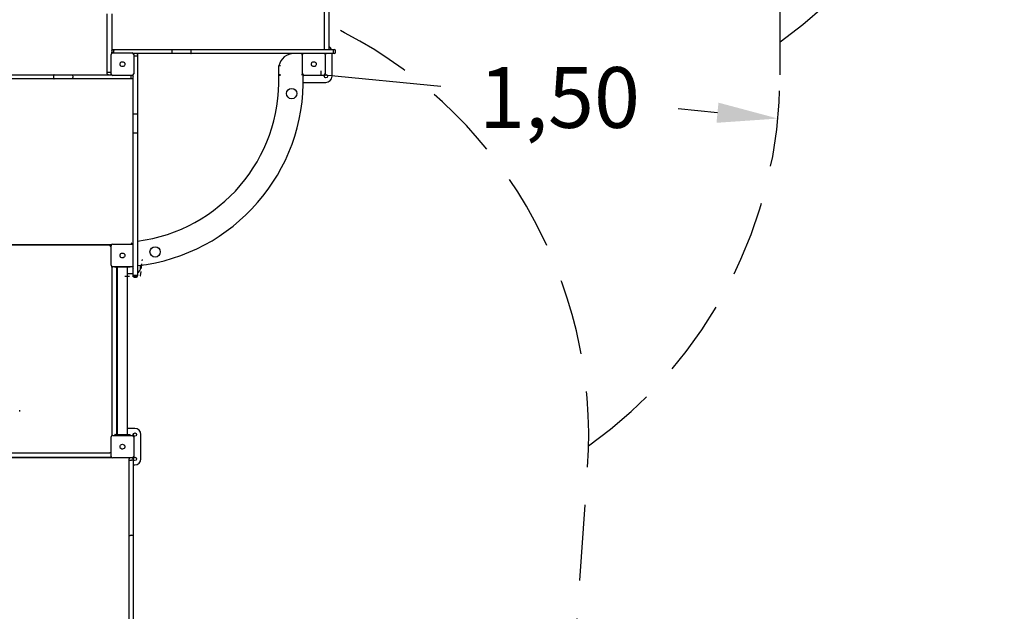
# Model space of a CAD drawing. Units: millimetres. Extents: x 10 to 174, y 82 to 238.
# Drawn here: x 99 to 131, y 123 to 143 of the extents above; entities that cross this region are included whole.
import ezdxf

# ---------------------------------------------------------------- set-up
doc = ezdxf.new("R2010")
doc.units = ezdxf.units.MM
doc.linetypes.add('TRAZOS', pattern=[0.75, 0.5, -0.25])
doc.layers.add('COTAS', color=7, linetype='Continuous')
doc.layers.add('VERDE', color=3, linetype='Continuous')
doc.styles.add('ROMANS', font='romans')
doc.dimstyles.get("Standard").update_dxf_attribs({"dimtxt": 0.18, "dimasz": 0.18, "dimexe": 0.18, "dimexo": 0.0625, "dimgap": 0.09, "dimtad": 0, "dimtih": 1, "dimtoh": 1, "dimdec": 4, "dimzin": 0, "dimdsep": 46, "dimtxsty": 'Standard', "dimcen": 0.09, "dimadec": 0, "dimazin": 0, "dimtfac": 1, "dimtdec": 4, "dimtofl": 0, "dimtmove": 0, "dimatfit": 3, "dimfxl": 1, "dimtolj": 1, "dimtzin": 0, "dimarcsym": 0})

# ---------------------------------------------------------------- blocks, each defined once
blk = doc.blocks.new('*D10')
at = {"layer": 'COTAS', "color": 0, "lineweight": -2, "ltscale": 0.3, "transparency": 16777216}
for p, q in [((112.518, 171.35), (137.386, 171.35)), ((136.386, 169.35), (136.386, 137.426)), ((136.386, 101.121), (136.386, 133.045)), ((102.393, 99.121), (137.386, 99.121))]:
    blk.add_line(p, q, dxfattribs=at)
at = {"layer": 'COTAS', "color": 0, "ltscale": 0.3, "transparency": 16777216}
for points in [[(136.052, 169.35), (136.719, 169.35), (136.386, 171.35)], [(136.052, 101.121), (136.719, 101.121), (136.386, 99.121)]]:
    blk.add_solid(points, dxfattribs=at)
at = {"layer": 'Defpoints', "color": 0, "ltscale": 0.3, "transparency": 16777216}
for p in [(111.518, 171.35), (136.386, 171.35), (101.393, 99.121)]:
    blk.add_point(p, dxfattribs=at)
at = {"layer": 'COTAS', "color": 7, "ltscale": 0.3, "transparency": 16777216, "insert": (136.386, 135.236), "char_height": 2, "attachment_point": 5, "style": 'ROMANS'}
blk.add_mtext('\\A1;7,23', dxfattribs=at)
blk = doc.blocks.new('*D11')
at = {"layer": 'COTAS', "color": 0, "lineweight": -2, "ltscale": 0.3, "transparency": 16777216}
for p, q in [((47.074, 129.38), (47.074, 181.943)), ((130.018, 155.28), (130.018, 181.943)), ((49.074, 180.943), (84.498, 180.943)), ((128.018, 180.943), (92.594, 180.943))]:
    blk.add_line(p, q, dxfattribs=at)
at = {"layer": 'COTAS', "color": 0, "ltscale": 0.3, "transparency": 16777216}
for points in [[(49.074, 181.276), (49.074, 180.61), (47.074, 180.943)], [(128.018, 181.276), (128.018, 180.61), (130.018, 180.943)]]:
    blk.add_solid(points, dxfattribs=at)
at = {"layer": 'Defpoints', "color": 0, "ltscale": 0.3, "transparency": 16777216}
for p in [(47.074, 180.943), (130.018, 154.28), (47.074, 128.38)]:
    blk.add_point(p, dxfattribs=at)
at = {"layer": 'COTAS', "color": 7, "ltscale": 0.3, "transparency": 16777216, "insert": (88.546, 180.943), "char_height": 2, "attachment_point": 5, "style": 'ROMANS'}
blk.add_mtext('\\A1;8,30 ', dxfattribs=at)
blk = doc.blocks.new('*D1')
at = {"layer": 'COTAS', "color": 0, "lineweight": -2, "ltscale": 0.3, "transparency": 16777216}
for p, q in [((115.243, 160.944), (153.391, 160.944)), ((152.391, 158.944), (152.391, 139.374)), ((152.391, 115.424), (152.391, 134.993)), ((103.146, 113.424), (153.391, 113.424))]:
    blk.add_line(p, q, dxfattribs=at)
at = {"layer": 'COTAS', "color": 0, "ltscale": 0.3, "transparency": 16777216}
for points in [[(152.057, 158.944), (152.724, 158.944), (152.391, 160.944)], [(152.057, 115.424), (152.724, 115.424), (152.391, 113.424)]]:
    blk.add_solid(points, dxfattribs=at)
at = {"layer": 'Defpoints', "color": 0, "ltscale": 0.3, "transparency": 16777216}
for p in [(114.243, 160.944), (102.146, 113.424), (152.391, 113.424)]:
    blk.add_point(p, dxfattribs=at)
at = {"layer": 'COTAS', "color": 7, "ltscale": 0.3, "transparency": 16777216, "insert": (152.391, 137.184), "char_height": 2, "attachment_point": 5, "style": 'ROMANS'}
blk.add_mtext('\\A1;4,75', dxfattribs=at)
blk = doc.blocks.new('*D2')
at = {"layer": 'COTAS', "color": 0, "lineweight": -2, "ltscale": 0.3, "transparency": 16777216}
for p, q in [((66.237, 129.19), (66.237, 177.447)), ((121.681, 155.345), (121.681, 177.447)), ((68.237, 176.447), (89.864, 176.447)), ((119.681, 176.447), (98.055, 176.447))]:
    blk.add_line(p, q, dxfattribs=at)
at = {"layer": 'COTAS', "color": 0, "ltscale": 0.3, "transparency": 16777216}
for points in [[(68.237, 176.78), (68.237, 176.114), (66.237, 176.447)], [(119.681, 176.78), (119.681, 176.114), (121.681, 176.447)]]:
    blk.add_solid(points, dxfattribs=at)
at = {"layer": 'Defpoints', "color": 0, "ltscale": 0.3, "transparency": 16777216}
for p in [(121.681, 176.447), (121.681, 154.345), (66.237, 128.19)]:
    blk.add_point(p, dxfattribs=at)
at = {"layer": 'COTAS', "color": 7, "ltscale": 0.3, "transparency": 16777216, "insert": (93.959, 176.447), "char_height": 2, "attachment_point": 5, "style": 'ROMANS'}
blk.add_mtext('\\A1;5,54', dxfattribs=at)
blk = doc.blocks.new('*D3')
at = {"layer": 'COTAS', "color": 0, "lineweight": -2, "ltscale": 0.3, "transparency": 16777216}
for p, q in [((108.718, 140.98), (112.551, 140.61)), ((121.658, 139.731), (120.36, 139.856))]:
    blk.add_line(p, q, dxfattribs=at)
at = {"layer": 'COTAS', "color": 0, "ltscale": 0.3, "transparency": 16777216}
blk.add_solid([(121.69, 140.063), (121.626, 139.399), (123.649, 139.539)], dxfattribs=at)
at = {"layer": 'Defpoints', "color": 0, "ltscale": 0.3, "transparency": 16777216}
for p in [(108.718, 140.98), (123.649, 139.539)]:
    blk.add_point(p, dxfattribs=at)
at = {"layer": 'COTAS', "color": 7, "ltscale": 0.3, "transparency": 16777216, "insert": (116.456, 140.233), "char_height": 2, "attachment_point": 5, "style": 'ROMANS'}
blk.add_mtext('\\A1;1,50', dxfattribs=at)

msp = doc.modelspace()

# ---------------------------------------------------------------- linework, layer by layer
at = {"layer": 'COTAS', "color": 7, "linetype": 'TRAZOS', "ltscale": 5}
for p, q in [((123.71827, 140.98041), (123.71827, 147.28041)), ((116.35819, 113.09526), (117.38319, 128.05506))]:
    msp.add_line(p, q, dxfattribs=at)
at = {"layer": 'COTAS', "color": 7, "linetype": 'TRAZOS', "ltscale": 0.3}
for p, q in [((108.60579, 140.96041), (108.60579, 141.14061)), ((102.66457, 134.3539), (102.72594, 134.89458)), ((102.1474, 134.34447), (102.66457, 134.3539))]:
    msp.add_line(p, q, dxfattribs=at)
at = {"layer": 'COTAS', "color": 7, "linetype": 'TRAZOS', "ltscale": 5}
for centre, start, end in [((115.01827, 154.28041), 305.450543, 59.398717), ((102.41827, 129.08041), 356.080393, 64.53244), ((108.71827, 140.98041), 305.434367, 0)]:
    msp.add_arc(centre, 15, start, end, dxfattribs=at)
at = {"layer": 'VERDE', "color": 7}
for p, q in [((108.71827, 141.81041), (108.71827, 144.69068)), ((108.86827, 144.69068), (108.86827, 141.81041)), ((101.56827, 141.06705), (101.56827, 142.9834)), ((101.71827, 142.9834), (101.71827, 141.69041)), ((101.74827, 141.70041), (102.38827, 141.70041)), ((101.75827, 141.81041), (101.80491, 141.81041)), ((101.78948, 141.72041), (101.78948, 141.77041)), ((101.80491, 141.81041), (103.72126, 141.81041)), ((103.72126, 141.68041), (102.42827, 141.68041)), ((103.70637, 141.72041), (103.70637, 141.77041)), ((103.72126, 141.81041), (104.31968, 141.81041)), ((104.31968, 141.68041), (103.72126, 141.68041)), ((104.31968, 141.81041), (109.00078, 141.81041)), ((109.00078, 141.68041), (104.31968, 141.68041)), ((104.33364, 141.72041), (104.33364, 141.77041)), ((107.99956, 141.6617), (107.96827, 141.63041)), ((108.96827, 140.93041), (108.96827, 141.68041)), ((109.00078, 141.81041), (109.04131, 141.81041)), ((109.04131, 141.68041), (109.00078, 141.68041)), ((109.01583, 141.72041), (109.01583, 141.77041)), ((109.08133, 141.72041), (109.08133, 141.77041)), ((101.69827, 141.01041), (101.69827, 141.65041)), ((102.43827, 141.65041), (102.43827, 141.01041)), ((102.45827, 141.6092), (102.52827, 141.6092)), ((102.56827, 141.64041), (102.56827, 141.59377)), ((102.56827, 141.59377), (102.56827, 139.67742)), ((107.99827, 141.01041), (107.99827, 141.65041)), ((108.73827, 141.65041), (108.73827, 141.01041)), ((101.56827, 141.02041), (101.56827, 141.06705)), ((101.56827, 141.02016), (101.56827, 141.02041)), ((101.67827, 141.05161), (101.60827, 141.05161)), ((107.21827, 140.97965), (107.21827, 141.28041)), ((95.13576, 140.98041), (99.81686, 140.98041)), ((99.81686, 140.85041), (95.13576, 140.85041)), ((99.8029, 140.94041), (99.8029, 140.89041)), ((99.81686, 140.98041), (100.41528, 140.98041)), ((100.41528, 140.85041), (99.81686, 140.85041)), ((100.41528, 140.98041), (101.70827, 140.98041)), ((102.33163, 140.85041), (100.41528, 140.85041)), ((100.43017, 140.94041), (100.43017, 140.89041)), ((102.38827, 140.96041), (101.74827, 140.96041)), ((102.37827, 140.85041), (102.33163, 140.85041)), ((102.34707, 140.94041), (102.34707, 140.89041)), ((102.41827, 139.67742), (102.41827, 140.97041)), ((107.26827, 140.98003), (107.21827, 140.97965)), ((107.21861, 140.95707), (107.21827, 140.97965)), ((108.02071, 140.73041), (108.76827, 140.73041)), ((108.68827, 140.96041), (108.04827, 140.96041)), ((102.41827, 139.079), (102.41827, 139.67742)), ((102.45827, 139.69231), (102.52827, 139.69231)), ((102.56827, 139.67742), (102.56827, 139.079)), ((102.41827, 134.39699), (102.41827, 139.079)), ((102.45827, 139.06504), (102.52827, 139.06504)), ((102.56827, 139.079), (102.56827, 134.39699)), ((101.70827, 135.38041), (96.12827, 135.38041)), ((96.12827, 135.38041), (101.70827, 135.38041)), ((101.69956, 135.3617), (101.65827, 135.32041)), ((101.69827, 134.71041), (101.69827, 135.35041)), ((101.74827, 135.40041), (102.38827, 135.40041)), ((102.35827, 135.44041), (102.39956, 135.39912)), ((101.71827, 134.67041), (101.71827, 129.09041)), ((102.38827, 134.66041), (101.74827, 134.66041)), ((101.81827, 134.66041), (101.81827, 134.65041)), ((102.30827, 134.64041), (101.82827, 134.64041)), ((101.87827, 134.63041), (101.87827, 134.43041)), ((101.89827, 134.64041), (101.89827, 129.13041)), ((102.23827, 129.13041), (102.23827, 134.64041)), ((102.31827, 134.66041), (102.31827, 134.65041)), ((102.66827, 134.63041), (102.66827, 134.70748)), ((101.87827, 134.43041), (101.89827, 134.43041)), ((101.87827, 134.43041), (101.87827, 129.33041)), ((101.88627, 134.31541), (101.88127, 134.31541)), ((101.88627, 134.31541), (101.88627, 134.14541)), ((102.23827, 134.43041), (102.41827, 134.43041)), ((102.41827, 134.35705), (102.41827, 134.39699)), ((102.45827, 134.38285), (102.52827, 134.38285)), ((102.45827, 134.31705), (102.52827, 134.31705)), ((102.56827, 134.39699), (102.56827, 134.35705)), ((101.88127, 134.14541), (101.88627, 134.14541)), ((98.68591, 129.8912), (98.68591, 129.93109)), ((101.88627, 129.61541), (101.88127, 129.61541)), ((101.88127, 129.44541), (101.88627, 129.44541)), ((101.88627, 129.61541), (101.88627, 129.44541)), ((101.69827, 128.41041), (101.69827, 129.05041)), ((101.74827, 129.10041), (102.38827, 129.10041)), ((101.81827, 129.10041), (101.81827, 129.12041)), ((101.82827, 129.13041), (102.30827, 129.13041)), ((101.89827, 129.33041), (101.87827, 129.33041)), ((101.87827, 129.33041), (101.87827, 129.13041)), ((102.4786, 129.33041), (102.23827, 129.33041)), ((102.31827, 129.10041), (102.31827, 129.12041)), ((102.43827, 129.05041), (102.43827, 128.41041)), ((102.6786, 128.33041), (102.6786, 129.13041)), ((96.58704, 128.38041), (101.70827, 128.38041)), ((101.61827, 128.38041), (96.58704, 128.38041)), ((96.80764, 128.53041), (101.61827, 128.53041)), ((101.61827, 128.53041), (101.65827, 128.53041)), ((101.65827, 128.38041), (101.61827, 128.38041)), ((102.41827, 128.37041), (102.41827, 128.33041)), ((102.38827, 128.36041), (101.74827, 128.36041)), ((102.28827, 128.28092), (102.28827, 128.33041)), ((102.28827, 125.79285), (102.28827, 128.28092)), ((102.33827, 128.28275), (102.36827, 128.28275)), ((102.41827, 128.33041), (102.41827, 128.28092)), ((102.41827, 128.28092), (102.41827, 125.79285)), ((102.41827, 128.13041), (102.4786, 128.13041)), ((102.28827, 122.86423), (102.28827, 125.79285)), ((102.33827, 125.81232), (102.36827, 125.81232)), ((102.41827, 125.79285), (102.41827, 122.86423))]:
    msp.add_line(p, q, dxfattribs=at)
at = {"layer": 'VERDE', "color": 7, "flags": 128}
for points in [[(101.71827, 141.77041), (101.72053, 141.78365), (101.72704, 141.79539), (101.73707, 141.80433), (101.74949, 141.80943), (101.75725, 141.81039), (101.75827, 141.81041)], [(101.72732, 141.69517), (101.72704, 141.69542), (101.72053, 141.70717), (101.71827, 141.72041)], [(101.78948, 141.77041), (101.79036, 141.78361), (101.7929, 141.79532), (101.79678, 141.80425), (101.80153, 141.80939), (101.80481, 141.81041), (101.80491, 141.81041)], [(101.79183, 141.70041), (101.79036, 141.70721), (101.78948, 141.72041)], [(102.43303, 141.67136), (102.43328, 141.67164), (102.44503, 141.67815), (102.45827, 141.68041)], [(102.52827, 141.68041), (102.54151, 141.67815), (102.55326, 141.67164), (102.56219, 141.66161), (102.5673, 141.64919), (102.56826, 141.64143), (102.56827, 141.64041)], [(103.70637, 141.77041), (103.7072, 141.78359), (103.7096, 141.79528), (103.71331, 141.80421), (103.71791, 141.80938), (103.72116, 141.81041), (103.72126, 141.81041)], [(103.72126, 141.68041), (103.72116, 141.68041), (103.71791, 141.68144), (103.71331, 141.68661), (103.7096, 141.69553), (103.7072, 141.70723), (103.70637, 141.72041)], [(104.33364, 141.77041), (104.33285, 141.78365), (104.33058, 141.79539), (104.32708, 141.80432), (104.32275, 141.80943), (104.31995, 141.8104), (104.31968, 141.81041)], [(104.31968, 141.68041), (104.31995, 141.68042), (104.32275, 141.68138), (104.32708, 141.68649), (104.33058, 141.69542), (104.33285, 141.70717), (104.33364, 141.72041)], [(109.01583, 141.77041), (109.01499, 141.78364), (109.01256, 141.79538), (109.00881, 141.80431), (109.00413, 141.80942), (109.00094, 141.81041), (109.00078, 141.81041)], [(109.00078, 141.68041), (109.00094, 141.68041), (109.00413, 141.68139), (109.00881, 141.6865), (109.01256, 141.69543), (109.01499, 141.70717), (109.01583, 141.72041)], [(102.00776, 141.27808), (101.99385, 141.30105), (101.98833, 141.32733), (101.99181, 141.35394), (102.00389, 141.37789), (102.00776, 141.38274)], [(102.00776, 141.38274), (102.01169, 141.38696), (102.01378, 141.38898), (102.01594, 141.39092)], [(102.01594, 141.39092), (102.03891, 141.40482), (102.0652, 141.41035), (102.0918, 141.40687), (102.11576, 141.39479), (102.1206, 141.39092)], [(102.1206, 141.39092), (102.12483, 141.38699), (102.12684, 141.3849), (102.12878, 141.38274)], [(102.12878, 141.38274), (102.14269, 141.35977), (102.14821, 141.33348), (102.14473, 141.30687), (102.13265, 141.28292), (102.12878, 141.27808)], [(102.43827, 141.60684), (102.44507, 141.60832), (102.45827, 141.6092)], [(102.52827, 141.6092), (102.54147, 141.60832), (102.55319, 141.60578), (102.56211, 141.6019), (102.56726, 141.59715), (102.56827, 141.59387), (102.56827, 141.59377)], [(108.30776, 141.27808), (108.29385, 141.30105), (108.28833, 141.32733), (108.29181, 141.35394), (108.30389, 141.37789), (108.30776, 141.38274)], [(108.30776, 141.38274), (108.31169, 141.38696), (108.31378, 141.38898), (108.31594, 141.39092)], [(108.31594, 141.39092), (108.33891, 141.40482), (108.3652, 141.41035), (108.3918, 141.40687), (108.41576, 141.39479), (108.4206, 141.39092)], [(108.4206, 141.39092), (108.42483, 141.38699), (108.42684, 141.3849), (108.42878, 141.38274)], [(108.42878, 141.38274), (108.44269, 141.35977), (108.44821, 141.33348), (108.44473, 141.30687), (108.43265, 141.28292), (108.42878, 141.27808)], [(101.60827, 141.05161), (101.59507, 141.0525), (101.58336, 141.05504), (101.57443, 141.05892), (101.56929, 141.06367), (101.56827, 141.06695), (101.56827, 141.06705)], [(101.60827, 140.98041), (101.59503, 140.98266), (101.58328, 140.98917), (101.57435, 140.9992), (101.56925, 141.01163), (101.56828, 141.01939), (101.56827, 141.02041)], [(101.69827, 141.05397), (101.69147, 141.0525), (101.67827, 141.05161)], [(102.01594, 141.2699), (102.01171, 141.27383), (102.0097, 141.27591), (102.00776, 141.27808)], [(102.1206, 141.2699), (102.09763, 141.25599), (102.07135, 141.25047), (102.04474, 141.25395), (102.02079, 141.26602), (102.01594, 141.2699)], [(102.12878, 141.27808), (102.12485, 141.27385), (102.12276, 141.27184), (102.1206, 141.2699)], [(107.26827, 141.27476), (107.26798, 141.27479), (107.257, 141.27606), (107.24153, 141.27781), (107.22911, 141.27921), (107.22106, 141.2801), (107.21827, 141.28041)], [(108.31594, 141.2699), (108.31171, 141.27383), (108.3097, 141.27591), (108.30776, 141.27808)], [(108.4206, 141.2699), (108.39763, 141.25599), (108.37135, 141.25047), (108.34474, 141.25395), (108.32079, 141.26602), (108.31594, 141.2699)], [(108.42878, 141.27808), (108.42485, 141.27385), (108.42276, 141.27184), (108.4206, 141.2699)], [(99.81686, 140.98041), (99.81659, 140.9804), (99.8138, 140.97943), (99.80946, 140.97432), (99.80596, 140.96539), (99.80369, 140.95365), (99.8029, 140.94041)], [(99.8029, 140.89041), (99.80369, 140.87717), (99.80596, 140.86542), (99.80946, 140.85649), (99.8138, 140.85138), (99.81659, 140.85042), (99.81686, 140.85041)], [(100.41528, 140.98041), (100.41538, 140.98041), (100.41863, 140.97938), (100.42324, 140.97421), (100.42694, 140.96528), (100.42934, 140.95359), (100.43017, 140.94041)], [(100.43017, 140.89041), (100.42934, 140.87723), (100.42694, 140.86553), (100.42324, 140.85661), (100.41863, 140.85144), (100.41538, 140.85041), (100.41528, 140.85041)], [(101.70351, 140.98945), (101.70326, 140.98917), (101.69151, 140.98266), (101.67827, 140.98041)], [(102.34707, 140.89041), (102.34618, 140.87721), (102.34364, 140.86549), (102.33976, 140.85657), (102.33501, 140.85142), (102.33173, 140.85041), (102.33163, 140.85041)], [(102.34471, 140.96041), (102.34618, 140.95361), (102.34707, 140.94041)], [(102.41827, 140.89041), (102.41602, 140.87717), (102.40951, 140.86542), (102.39947, 140.85649), (102.38705, 140.85138), (102.37929, 140.85042), (102.37827, 140.85041)], [(102.40923, 140.96564), (102.40951, 140.96539), (102.41602, 140.95365), (102.41827, 140.94041)], [(107.2686, 140.9582), (107.26745, 140.95817), (107.25763, 140.95795), (107.2421, 140.9576), (107.22956, 140.95732), (107.22143, 140.95713), (107.21861, 140.95707)], [(108.00938, 140.98027), (108.00732, 140.98024), (107.99478, 140.98005), (107.97925, 140.97982), (107.96908, 140.97967), (107.96827, 140.97965)], [(102.41827, 139.67742), (102.41827, 139.67752), (102.4193, 139.68077), (102.42447, 139.68537), (102.4334, 139.68907), (102.44509, 139.69148), (102.45827, 139.69231)], [(102.52827, 139.69231), (102.54145, 139.69148), (102.55314, 139.68907), (102.56207, 139.68537), (102.56724, 139.68077), (102.56827, 139.67752), (102.56827, 139.67742)], [(102.41827, 139.079), (102.41828, 139.07873), (102.41925, 139.07593), (102.42435, 139.0716), (102.43329, 139.0681), (102.44503, 139.06582), (102.45827, 139.06504)], [(102.52827, 139.06504), (102.54151, 139.06582), (102.55326, 139.0681), (102.56219, 139.0716), (102.56729, 139.07593), (102.56826, 139.07873), (102.56827, 139.079)], [(102.00776, 134.97808), (101.99385, 135.00105), (101.98833, 135.02733), (101.99181, 135.05394), (102.00389, 135.07789), (102.00776, 135.08274)], [(102.00776, 135.08274), (102.01169, 135.08696), (102.01378, 135.08898), (102.01594, 135.09092)], [(102.01594, 134.9699), (102.01171, 134.97383), (102.0097, 134.97591), (102.00776, 134.97808)], [(102.01594, 135.09092), (102.03891, 135.10482), (102.0652, 135.11035), (102.0918, 135.10687), (102.11576, 135.09479), (102.1206, 135.09092)], [(102.1206, 134.9699), (102.09763, 134.95599), (102.07135, 134.95047), (102.04474, 134.95395), (102.02079, 134.96602), (102.01594, 134.9699)], [(102.1206, 135.09092), (102.12483, 135.08699), (102.12684, 135.0849), (102.12878, 135.08274)], [(102.12878, 134.97808), (102.12485, 134.97385), (102.12276, 134.97184), (102.1206, 134.9699)], [(102.12878, 135.08274), (102.14269, 135.05977), (102.14821, 135.03348), (102.14473, 135.00687), (102.13265, 134.98292), (102.12878, 134.97808)], [(101.87827, 134.3508), (101.87948, 134.36245), (101.88293, 134.37365), (101.8885, 134.38397), (101.89596, 134.393), (101.89827, 134.39518)], [(101.89827, 134.29094), (101.89362, 134.29719), (101.88934, 134.30446), (101.88741, 134.31021), (101.88849, 134.31335), (101.89275, 134.3131), (101.89827, 134.31013)], [(101.89827, 134.19949), (101.89525, 134.20266), (101.89043, 134.21215), (101.8877, 134.22422), (101.88782, 134.23765), (101.89115, 134.25054), (101.89728, 134.26075), (101.89827, 134.26152)], [(102.41827, 134.39699), (102.41828, 134.39676), (102.41925, 134.39387), (102.42436, 134.38947), (102.43329, 134.38594), (102.44503, 134.38364), (102.45827, 134.38285)], [(102.52827, 134.38285), (102.54151, 134.38364), (102.55326, 134.38594), (102.56219, 134.38947), (102.56729, 134.39387), (102.56827, 134.39676), (102.56827, 134.39699)], [(101.87827, 134.14333), (101.87828, 134.14416), (101.8788, 134.14776)], [(101.87827, 134.00473), (101.87831, 134.00686), (101.87973, 134.01784), (101.88739, 134.0364), (101.89827, 134.04856)], [(101.89827, 134.15059), (101.89299, 134.1478), (101.88896, 134.14727), (101.88737, 134.14973), (101.88886, 134.15531), (101.89348, 134.16341), (101.89827, 134.16977)], [(101.89827, 133.53992), (101.8874, 133.5434), (101.87974, 133.5487), (101.87828, 133.55217), (101.87827, 133.55244)], [(101.89827, 133.13577), (101.88741, 133.13172), (101.87974, 133.12551), (101.87827, 133.12132), (101.87827, 133.12111)], [(101.89827, 132.0927), (101.88755, 132.09109), (101.8798, 132.08858), (101.87827, 132.08681), (101.87827, 132.08676)], [(101.89827, 131.41332), (101.88742, 131.41296), (101.87975, 131.41243), (101.87827, 131.41207), (101.87827, 131.41206)], [(101.87827, 130.96641), (101.87827, 130.96662), (101.87977, 130.97371), (101.88747, 130.98387), (101.89827, 130.99044)], [(101.87827, 130.40257), (101.87828, 130.40185), (101.87974, 130.39105), (101.8874, 130.37476), (101.89827, 130.36409)], [(101.87827, 130.09947), (101.87827, 130.09913), (101.87974, 130.09174), (101.88741, 130.08084), (101.89827, 130.0737)], [(101.89827, 129.74347), (101.89589, 129.74572), (101.8884, 129.75483), (101.88284, 129.76524), (101.87942, 129.77652), (101.87827, 129.78821)], [(101.89827, 129.42172), (101.89579, 129.42407), (101.88832, 129.4332), (101.88278, 129.44362), (101.88208, 129.44541)], [(101.89827, 129.45059), (101.89299, 129.4478), (101.88896, 129.44727), (101.88737, 129.44973), (101.88886, 129.45531), (101.89348, 129.46341), (101.89827, 129.46977)], [(101.89827, 129.59094), (101.89362, 129.59719), (101.88934, 129.60446), (101.88741, 129.61021), (101.88849, 129.61335), (101.89275, 129.6131), (101.89827, 129.61013)], [(101.89827, 129.49949), (101.89525, 129.50266), (101.89043, 129.51215), (101.8877, 129.52422), (101.88782, 129.53765), (101.89115, 129.55054), (101.89728, 129.56075), (101.89827, 129.56152)], [(102.00776, 128.67808), (101.99385, 128.70105), (101.98833, 128.72733), (101.99181, 128.75394), (102.00389, 128.77789), (102.00776, 128.78274)], [(102.00776, 128.78274), (102.01169, 128.78696), (102.01378, 128.78898), (102.01594, 128.79092)], [(102.01594, 128.79092), (102.03891, 128.80482), (102.0652, 128.81035), (102.0918, 128.80687), (102.11576, 128.79479), (102.1206, 128.79092)], [(102.1206, 128.79092), (102.12483, 128.78699), (102.12684, 128.7849), (102.12878, 128.78274)], [(102.12878, 128.78274), (102.14269, 128.75977), (102.14821, 128.73348), (102.14473, 128.70687), (102.13265, 128.68292), (102.12878, 128.67808)], [(102.01594, 128.6699), (102.01171, 128.67383), (102.0097, 128.67591), (102.00776, 128.67808)], [(102.1206, 128.6699), (102.09763, 128.65599), (102.07135, 128.65047), (102.04474, 128.65395), (102.02079, 128.66602), (102.01594, 128.6699)], [(102.12878, 128.67808), (102.12485, 128.67385), (102.12276, 128.67184), (102.1206, 128.6699)], [(102.28827, 128.28092), (102.28828, 128.28094), (102.28949, 128.28129), (102.29588, 128.28185), (102.30704, 128.28232), (102.32172, 128.28264), (102.33827, 128.28275)], [(102.41827, 128.28092), (102.41827, 128.28094), (102.41705, 128.28129), (102.41067, 128.28185), (102.3995, 128.28232), (102.38482, 128.28264), (102.36827, 128.28275)], [(102.28827, 125.79285), (102.28827, 125.79298), (102.28953, 125.79719), (102.29596, 125.80323), (102.30712, 125.80808), (102.32177, 125.81123), (102.33827, 125.81232)], [(102.41827, 125.79285), (102.41827, 125.79298), (102.41701, 125.79719), (102.41058, 125.80323), (102.39942, 125.80808), (102.38478, 125.81123), (102.36827, 125.81232)]]:
    msp.add_lwpolyline(points, dxfattribs=at)
at = {"layer": 'VERDE', "color": 7}
for centre, radius in [((108.76827, 140.93041), 0.055), ((107.63948, 140.3611), 0.17), ((103.14471, 135.14628), 0.17), ((102.4786, 129.13041), 0.055), ((102.4786, 128.33041), 0.055)]:
    msp.add_circle(centre, radius, dxfattribs=at)
for centre, radius, start, end in [((101.74827, 141.65041), 0.05, 90, 180), ((102.38827, 141.65041), 0.05, 0, 90), ((107.71733, 141.16909), 0.51132, 90, 167.425457), ((108.04827, 141.65041), 0.05, 143.130102, 180), ((108.68827, 141.65041), 0.05, 0, 36.869898), ((108.76827, 141.73041), 0.055, 245.380023, 270), ((108.76827, 141.73041), 0.055, 270, 294.619977), ((108.76827, 141.73041), 0.2, 23.578178, 60), ((109.04133, 141.77041), 0.04, 0, 90), ((109.04133, 141.72041), 0.04, 270, 0), ((101.74827, 141.01041), 0.05, 180, 270), ((102.38827, 141.01041), 0.05, 270, 0), ((108.04827, 141.01041), 0.05, 180, 270), ((108.68827, 141.01041), 0.05, 270, 0), ((101.88246, 140.79557), 6.13859, 276.414522, 1.630016), ((101.88246, 140.79557), 5.33859, 277.38075, 1.733517), ((107.96827, 140.93041), 0.055, 340.010755, 22.527716), ((108.76827, 140.93041), 0.2, 270, 0), ((101.74827, 135.35041), 0.05, 90, 180), ((102.38827, 135.35041), 0.05, 53.130102, 90), ((101.74827, 134.71041), 0.05, 180, 270), ((101.76827, 134.63041), 0.05, 138.486146, 180), ((101.66827, 134.63041), 0.055, 16.899094, 24.619977), ((101.82827, 134.65041), 0.01, 180, 270), ((101.82827, 134.63041), 0.05, 0, 11.536959), ((102.30827, 134.65041), 0.01, 270, 0), ((102.38827, 134.71041), 0.05, 270, 306.869898), ((102.46827, 134.63041), 0.055, 155.380023, 204.619977), ((102.46827, 134.63041), 0.2, 300, 0), ((101.88127, 134.31241), 0.003, 90, 180), ((101.86627, 134.24833), 0.07, 66.573077, 73.39845), ((102.45827, 134.35705), 0.04, 180, 270), ((102.52827, 134.35705), 0.04, 270, 0), ((101.88127, 134.14841), 0.003, 180, 270), ((101.86627, 134.21249), 0.07, 286.60155, 293.349647), ((101.88127, 129.61241), 0.003, 90, 180), ((101.88127, 129.44841), 0.003, 180, 270), ((101.86627, 129.54833), 0.07, 66.573077, 73.39845), ((101.86627, 129.51249), 0.07, 286.60155, 293.349647), ((101.74827, 129.05041), 0.05, 90, 180), ((101.76827, 129.13041), 0.05, 180, 221.513855), ((101.6786, 129.13041), 0.055, 316.16054, 330.274655), ((101.82827, 129.12041), 0.01, 90, 180), ((102.30827, 129.12041), 0.01, 0, 90), ((102.38827, 129.05041), 0.05, 0, 90), ((102.4786, 129.13041), 0.2, 0, 90), ((101.65827, 128.47041), 0.06, 48.189685, 90), ((101.65827, 128.44041), 0.06, 270, 314.087858), ((101.74827, 128.41041), 0.05, 180, 270), ((102.38827, 128.41041), 0.05, 270, 0), ((102.36827, 128.33041), 0.05, 0, 41.513855), ((102.33827, 128.33041), 0.05, 143.130102, 180), ((102.4786, 128.33041), 0.2, 270, 0)]:
    msp.add_arc(centre, radius, start, end, dxfattribs=at)

# ---------------------------------------------------------------- dimensions: what is measured, and where the dimension line sits
at = {"layer": 'COTAS', "color": 7, "ltscale": 0.3}
for base, p1, p2, text, picture, middle in [((47.07387, 180.94288), (130.01827, 154.28041), (47.07387, 128.38041), '8,30 ', '*D11', (88.54607, 180.94288)), ((121.68133, 176.44687), (66.23748, 128.19041), (121.68133, 154.34541), '5,54', '*D2', (93.95941, 176.44687))]:
    dim = msp.add_linear_dim(base=base, p1=p1, p2=p2, text=text, dimstyle='Standard', override={"dimtxt": 2, "dimasz": 2, "dimexe": 1, "dimexo": 1, "dimgap": 1, "dimtxsty": 'ROMANS', "dimcen": 2, "dimclrt": 7, "dimadec": 4, "dimtfac": 1.4, "dimtmove": 2}, dxfattribs=at)
    dim.commit()
    dim.dimension.update_dxf_attribs({"geometry": picture, "text_midpoint": middle})
for base, p1, p2, text, picture, middle in [((136.38567, 171.35041), (101.39327, 99.12061), (111.51827, 171.35041), '7,23', '*D10', (136.38567, 135.23551)), ((152.39067, 113.42374), (114.24327, 160.94376), (102.14647, 113.42374), '4,75', '*D1', (152.39067, 137.18375))]:
    dim = msp.add_linear_dim(base=base, p1=p1, p2=p2, angle=90, text=text, dimstyle='Standard', override={"dimtxt": 2, "dimasz": 2, "dimexe": 1, "dimexo": 1, "dimgap": 1, "dimtxsty": 'ROMANS', "dimcen": 2, "dimclrt": 7, "dimadec": 4, "dimtfac": 1.4, "dimtmove": 2}, dxfattribs=at)
    dim.commit()
    dim.dimension.update_dxf_attribs({"geometry": picture, "text_midpoint": middle})
dim = msp.add_radius_dim(center=(108.71827, 140.98041), mpoint=(123.64884, 139.53881), text='1,50', dimstyle='Standard', override={"dimtxt": 2, "dimasz": 2, "dimexe": 1, "dimexo": 1, "dimgap": 1, "dimtxsty": 'ROMANS', "dimcen": 2, "dimclrt": 7, "dimadec": 4, "dimtfac": 1.4, "dimtmove": 2}, dxfattribs=at)
dim.commit()
dim.dimension.update_dxf_attribs({"geometry": '*D3', "text_midpoint": (116.45564, 140.23334), "dimtype": 164})

doc.saveas('drawing.dxf')
